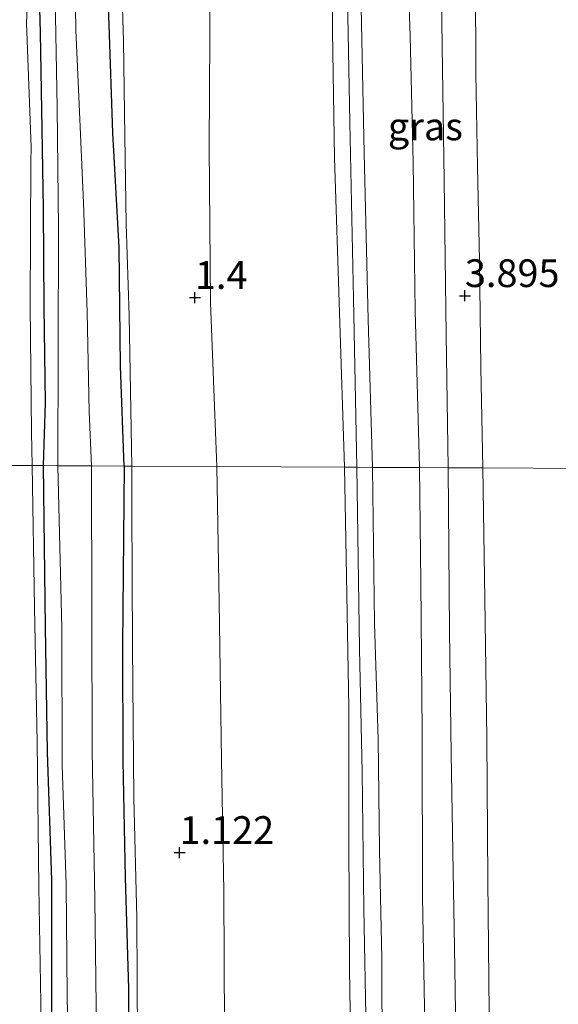
# Model space of a CAD drawing. Units: metres. Extents: x 50000 to 60009, y 387498 to 393753.
# Drawn here: x 58831 to 58880, y 390036 to 390125 of the extents above; entities that cross this region are included whole.
import ezdxf
from ezdxf.enums import TextEntityAlignment as Align

# ---------------------------------------------------------------- set-up
doc = ezdxf.new("R2010")
doc.units = ezdxf.units.M
doc.layers.get('0').update_dxf_attribs({"lineweight": 25})
for name, color, linetype, lineweight in [('B-ME-GW-GRONDWERKLIJN-L-B1', 10, 'Continuous', 25), ('B-ME-GW-HOOGTEPUNT-S-B1', 10, 'Continuous', 25), ('B-ME-GW-INSTEEKWATERGANG-L-B1', 10, 'Continuous', 25), ('B-ME-GW-KRUINLIJN-L-B1', 93, 'Continuous', 18), ('B-ME-GW-TEENLIJN-L-B1', 93, 'Continuous', 18), ('B-ME-IE-GRASLAND-GV-B6', 93, 'Continuous', 18), ('B-ME-IE-HULPGEOMETRIE-L-B1', 53, 'Continuous', 18), ('B-ME-OB-BEKLEDING-GV-B6', 253, 'Continuous', 18), ('B-ME-OG-WATER-GV-B6', 153, 'Continuous', 18), ('B-ME-VH-VERH_SOORT-BITUMEN-GV-B6', 8, 'IE-TERREINAFSCHEIDING-NATUURLIJK-HOUTWAL', 18)]:
    doc.layers.add(name, color=color, linetype=linetype, lineweight=lineweight)
doc.styles.add('NLCS-ISO', font='NLCS-ISO.TTF')
doc.linetypes.add('IE-TERREINAFSCHEIDING-NATUURLIJK-HOUTWAL', pattern='A,7,-1.5,[67,NLCS.SHX,S=0.75,R=45,X=0,Y=0],-1.5,7,-1.5,[70,NLCS.SHX,S=0.75,R=0,X=0,Y=0],-1.5', length=20)

# ---------------------------------------------------------------- blocks, each defined once
blk = doc.blocks.new('hoogtepunt')
for p, q in [((-0.5, 0), (0.5, 0)), ((0, 0.5), (0, -0.5))]:
    blk.add_line(p, q)

msp = doc.modelspace()

# ---------------------------------------------------------------- linework, layer by layer
at = {"layer": 'B-ME-GW-GRONDWERKLIJN-L-B1'}
for points in [[(58840.657, 390084.838, 0.969), (58840.334, 390093.83, 0.985), (58840.202, 390104.54, 0.977), (58839.641, 390114.864, 0.9), (58839.301, 390124.585, 0.965), (58838.962, 390134.394, 0.904), (58838.658, 390145.76, 0.908), (58838.688, 390156.746, 0.88), (58838.47, 390166.667, 0.912), (58838.341, 390177.722, 0.908), (58838.201, 390188.557, 0.816), (58838.138, 390199.295, 0.872), (58837.954, 390209.015, 0.872), (58837.711, 390219.918, 0.828), (58837.6, 390230.251, 0.876), (58837.777, 390237.717, 0.896), (58838.134, 390242.016, 0.957), (58838.366, 390245.076, 0.896), (58838.845, 390246.938, 0.896), (58839.198, 390251.121, 0.78), (58839.222, 390254.371, 0.752), (58839.029, 390256.406, 0.836), (58838.403, 390259.7, 0.938)], [(58840.657, 390084.838, 0.969), (58840.512, 390068.662, 0.848), (58840.541, 390058.273, 0.836), (58840.747, 390047.775, 0.832), (58841.047, 390037.746, 0.852), (58840.992, 390027.285, 0.812)]]:
    msp.add_polyline3d(points, dxfattribs=at)
at = {"layer": 'B-ME-GW-INSTEEKWATERGANG-L-B1'}
for points in [[(58832.219, 390175.272, -0.785), (58832.335, 390168.25, -0.741), (58832.433, 390162.563, -0.669), (58832.574, 390155.247, -0.612), (58832.754, 390147.674, -0.665), (58832.854, 390139.661, -0.669), (58832.893, 390131.563, -0.705), (58833.084, 390123.874, -0.697), (58833.217, 390116.927, -0.697), (58833.351, 390108.034, -0.705), (58833.433, 390099.21, -0.701), (58833.552, 390090.53, -0.701), (58833.347, 390084.876, -0.96)], [(58833.347, 390084.876, -0.96), (58833.527, 390070.311, -0.972), (58833.737, 390059.053, -0.984), (58834.102, 390047.528, -1.004), (58834.099, 390036.364, -1.028), (58834.306, 390026.05, -1.053)]]:
    msp.add_polyline3d(points, dxfattribs=at)
at = {"layer": 'B-ME-GW-KRUINLIJN-L-B1'}
for points in [[(58870.427, 390275.664, 3.793), (58870.553, 390264.158, 3.841), (58870.757, 390253.945, 3.841), (58870.832, 390244.206, 3.825), (58870.856, 390234.56, 3.845), (58871.098, 390225.65, 3.857), (58871.095, 390217.224, 3.877), (58871.235, 390208.146, 3.825), (58871.307, 390199.009, 3.857), (58871.449, 390190.181, 3.886), (58871.594, 390181.099, 3.805), (58871.735, 390171.653, 3.805), (58871.917, 390162.712, 3.785), (58871.925, 390152.664, 3.789), (58871.98, 390145.59, 3.801), (58872.134, 390137.231, 3.817), (58872.327, 390128.674, 3.805), (58872.355, 390120.212, 3.781), (58872.489, 390111.789, 3.785), (58872.666, 390103.361, 3.777), (58872.806, 390093.726, 3.781), (58872.989, 390084.667, 3.746)], [(58863.034, 390084.719, 5.152), (58862.647, 390098.044, 5.326), (58862.298, 390113.017, 5.322), (58861.975, 390127.653, 5.294), (58861.802, 390141.963, 5.322), (58861.785, 390154.711, 5.338), (58861.845, 390166.383, 5.278), (58861.845, 390178.701, 5.286), (58861.719, 390190.174, 5.334), (58861.371, 390204.722, 5.282), (58861.22, 390218.863, 5.374), (58861.015, 390234.81, 5.354), (58860.952, 390248.321, 5.294), (58860.794, 390272.046, 5.339)], [(58858.577, 390271.213, 5.347), (58858.212, 390256.848, 5.35), (58858.178, 390241.649, 5.278), (58858.305, 390227.68, 5.25), (58858.52, 390214.574, 5.286), (58858.612, 390202.251, 5.262), (58858.921, 390188.991, 5.238), (58859.368, 390175.786, 5.189), (58859.433, 390161.542, 5.218), (58859.433, 390148.22, 5.262), (58859.436, 390136.263, 5.222), (58859.439, 390123.976, 5.282), (58859.619, 390112.616, 5.29), (58860.514, 390084.733, 5.189)], [(58861.636, 390084.727, 5.193), (58861.317, 390099.935, 5.354), (58860.979, 390115.795, 5.338), (58860.702, 390131.876, 5.342), (58860.487, 390149.609, 5.346), (58860.595, 390163.427, 5.334), (58860.593, 390179.244, 5.338), (58860.368, 390192.535, 5.342), (58860.009, 390204.997, 5.326), (58859.79, 390219.102, 5.338), (58859.699, 390232.609, 5.342), (58859.593, 390246.333, 5.338), (58859.719, 390271.642, 5.36)], [(58834.689, 390084.869, -0.217), (58834.707, 390095.3, -0.34), (58834.729, 390106.234, -0.243), (58834.623, 390117.141, -0.171), (58834.417, 390128.703, -0.159), (58834.3, 390139.281, -0.167), (58834.079, 390149.907, -0.155), (58833.948, 390159.731, -0.123), (58833.961, 390170.553, -0.123), (58833.8, 390182.23, -0.079), (58833.63, 390194.273, -0.111), (58833.602, 390206.576, -0.127), (58833.416, 390218.591, -0.143), (58833.2, 390230.433, -0.171), (58833.012, 390240.686, -0.171), (58833.142, 390247.258, -0.195), (58833.516, 390253.804, -0.251), (58833.975, 390257.736, -0.175), (58834.673, 390259.384, -0.079)], [(58839.98, 390175.294, 1.045), (58840.072, 390165.728, 1.057), (58840.128, 390156.683, 1.065), (58840.181, 390147.703, 1.053), (58840.276, 390139.46, 1.117), (58840.374, 390131.122, 1.169), (58840.614, 390123.103, 1.129), (58840.734, 390114.571, 1.125), (58840.84, 390106.654, 1.121), (58841.114, 390098.358, 1.129), (58841.357, 390084.834, 0.989)], [(58834.689, 390084.869, -0.217), (58835.058, 390070.226, -0.265), (58835.065, 390057.844, -0.285), (58835.438, 390047.139, -0.289), (58835.518, 390037.116, -0.289), (58835.703, 390027.317, -0.257)], [(58845.099, 389810.815, 0.913), (58844.999, 389822.957, 0.852), (58844.893, 389835.645, 0.925), (58844.694, 389849.765, 0.949), (58844.249, 389862.085, 0.965), (58844.064, 389874.099, 0.993), (58843.927, 389887.02, 0.957), (58843.856, 389899.347, 0.973), (58843.745, 389911.066, 1.005), (58843.529, 389923.538, 1.021), (58843.523, 389934.478, 0.933), (58843.516, 389946.012, 0.844), (58843.294, 389958.754, 0.933), (58843.048, 389971.547, 0.933), (58842.908, 389983.11, 0.949), (58842.687, 389996.053, 0.957), (58842.279, 390010.097, 0.957), (58842.096, 390021.761, 1.033), (58841.847, 390033.18, 1.009), (58841.808, 390044.104, 0.977), (58841.544, 390054.956, 1.005), (58841.407, 390068.597, 0.945), (58841.345, 390081.108, 0.949), (58841.357, 390084.834, 0.989)], [(58861.14, 390028.331, 5.173), (58860.954, 390039.465, 5.193), (58860.895, 390051.189, 5.205), (58860.91, 390063.064, 5.169), (58860.688, 390074.929, 5.197), (58860.514, 390084.733, 5.189)], [(58861.636, 390084.727, 5.193), (58861.871, 390068.372, 5.269), (58862.109, 390057.239, 5.273), (58862.241, 390044.948, 5.277), (58862.451, 390033.702, 5.281)], [(58863.034, 390084.719, 5.152), (58863.205, 390070.656, 5.165), (58863.535, 390060.225, 5.277), (58863.668, 390050.237, 5.253), (58863.873, 390040.414, 5.225), (58863.902, 390031.432, 5.285)], [(58876.896, 389801.584, 3.682), (58876.639, 389816.813, 3.758), (58876.421, 389828.714, 3.714), (58876.313, 389840.928, 3.714), (58876.081, 389854.136, 3.718), (58875.959, 389865.932, 3.694), (58875.804, 389877.757, 3.698), (58875.614, 389889.549, 3.654), (58875.309, 389912.571, 3.641), (58875.084, 389923.231, 3.674), (58875.069, 389933.965, 3.666), (58874.88, 389944.528, 3.662), (58874.632, 389953.91, 3.662), (58874.524, 389963.913, 3.698), (58874.375, 389974.512, 3.718), (58874.253, 389984.821, 3.698), (58874.152, 389996.079, 3.698), (58873.98, 390009.23, 3.71), (58873.705, 390024.732, 3.722), (58873.557, 390035.612, 3.722), (58873.435, 390047.513, 3.742), (58873.334, 390060.346, 3.738), (58873.155, 390072.846, 3.71), (58872.989, 390084.667, 3.746)]]:
    msp.add_polyline3d(points, dxfattribs=at)
at = {"layer": 'B-ME-GW-TEENLIJN-L-B1'}
for points in [[(58864.723, 390273.522, 4.004), (58864.018, 390269.115, 3.97), (58864.002, 390267.53, 3.97), (58864.01, 390267.316, 3.97), (58864.249, 390260.851, 3.97), (58864.509, 390253.334, 3.962), (58864.806, 390241.607, 3.934), (58864.872, 390231.651, 3.974), (58865.146, 390220.683, 3.962), (58865.489, 390210.204, 3.898), (58865.578, 390199.719, 3.898), (58865.549, 390188.853, 3.934), (58866.015, 390174.027, 3.833), (58866.045, 390160.886, 3.886), (58865.682, 390147.411, 3.941), (58865.677, 390147.23, 3.942), (58865.738, 390145.701, 3.946), (58866.043, 390135.098, 3.95), (58866.422, 390123.575, 3.849), (58866.709, 390112.165, 3.865), (58866.882, 390098.83, 3.849), (58867.282, 390084.697, 3.826)], [(58849.004, 390084.793, 1.315), (58848.454, 390099.551, 1.402), (58848.307, 390113.6, 1.37), (58848.411, 390128.561, 1.289), (58848.261, 390140.002, 1.277), (58848.105, 390154.994, 1.314), (58847.914, 390167.041, 1.338), (58847.684, 390184.477, 1.237), (58847.393, 390202.303, 1.205), (58847.277, 390218.952, 1.197), (58846.824, 390232.858, 1.237), (58846.776, 390248.283, 1.257), (58846.219, 390266.572, 1.188)], [(58835.621, 390175.155, 0.062), (58835.706, 390167.261, 0.046), (58835.883, 390158.782, 0.034), (58835.972, 390150.824, 0.034), (58835.992, 390140.72, 0.034), (58836.187, 390132.489, 0.03), (58836.296, 390124.098, 0.03), (58836.615, 390117.431, 0.022), (58836.99, 390108.537, 0.006), (58837.317, 390098.687, 0.042), (58837.518, 390089.706, 0.034), (58837.72, 390084.853, -0.032)], [(58841.124, 389805.378, -0.249), (58840.861, 389816.468, -0.309), (58840.743, 389829.132, -0.225), (58840.7, 389840.807, -0.257), (58840.313, 389852.693, -0.205), (58840.155, 389863.887, -0.148), (58840.054, 389875.12, -0.036), (58839.971, 389886.671, -0.02), (58839.755, 389898.376, -0.104), (58839.764, 389909.998, -0.12), (58839.584, 389921.433, -0.056), (58839.521, 389932.317, 0.016), (58839.38, 389943.776, -0.056), (58839.041, 389955.525, -0.028), (58838.823, 389967.482, -0.032), (58838.678, 389978.913, -0.056), (58838.51, 389992.671, -0.084), (58838.364, 390006.083, -0.096), (58838.354, 390018.658, -0.004), (58838.189, 390031.459, -0.012), (58838.019, 390045.775, -0.068), (58837.769, 390059.172, -0.036), (58837.757, 390071.482, -0.056), (58837.72, 390084.853, -0.032)], [(58852.661, 389799.04, 1.194), (58852.421, 389813.754, 1.194), (58852.274, 389827.005, 1.194), (58852.185, 389840.538, 1.17), (58852, 389854.938, 1.174), (58851.671, 389868.769, 1.166), (58851.501, 389882.19, 1.17), (58851.322, 389893.93, 1.202), (58851.249, 389908.25, 1.222), (58851.318, 389922.77, 1.238), (58851.164, 389935.334, 1.13), (58850.789, 389946.528, 1.102), (58850.509, 389956.71, 1.126), (58850.516, 389970.234, 1.13), (58850.251, 389983.152, 1.158), (58850.071, 389996.894, 1.182), (58849.842, 390010.724, 1.202), (58849.755, 390022.275, 1.242), (58849.713, 390034.211, 1.242), (58849.626, 390046.51, 1.254), (58849.427, 390058.359, 1.262), (58849.229, 390072.583, 1.282), (58849.004, 390084.793, 1.315)], [(58870.937, 389803.91, 3.842), (58870.813, 389816.221, 3.875), (58870.601, 389830.083, 3.887), (58870.647, 389841.871, 3.875), (58870.211, 389854.376, 3.923), (58870.28, 389870.443, 3.794), (58869.872, 389882.229, 3.798), (58869.591, 389892.856, 3.798), (58869.084, 389907.962, 3.778), (58869.046, 389922.093, 3.786), (58868.878, 389935.927, 3.778), (58868.937, 389948.567, 3.786), (58868.634, 389961.919, 3.774), (58868.514, 389974.897, 3.786), (58868.269, 389987.144, 3.786), (58868.145, 390000.206, 3.81), (58868.025, 390015.43, 3.818), (58867.798, 390031.033, 3.822), (58867.548, 390046.013, 3.81), (58867.526, 390060.835, 3.814), (58867.4, 390074.384, 3.802), (58867.282, 390084.697, 3.826)]]:
    msp.add_polyline3d(points, dxfattribs=at)
at = {"layer": 'B-ME-IE-GRASLAND-GV-B6'}
for points in [[(58847.684, 390184.477, 1.237), (58847.914, 390167.041, 1.338), (58848.105, 390154.994, 1.314), (58848.261, 390140.002, 1.277), (58848.411, 390128.561, 1.289), (58848.307, 390113.6, 1.37), (58848.454, 390099.551, 1.402), (58849.004, 390084.793, 1.315), (58841.357, 390084.834, 0.989), (58841.114, 390098.358, 1.129), (58840.84, 390106.654, 1.121), (58840.734, 390114.571, 1.125), (58840.614, 390123.103, 1.129), (58840.374, 390131.122, 1.169), (58840.276, 390139.46, 1.117), (58840.181, 390147.703, 1.053), (58840.128, 390156.683, 1.065), (58840.072, 390165.728, 1.057), (58839.98, 390175.294, 1.045)], [(58859.368, 390175.786, 5.189), (58859.433, 390161.542, 5.218), (58859.433, 390148.22, 5.262), (58859.436, 390136.263, 5.222), (58859.439, 390123.976, 5.282), (58859.619, 390112.616, 5.29), (58860.514, 390084.733, 5.189), (58849.004, 390084.793, 1.315), (58848.454, 390099.551, 1.402), (58848.307, 390113.6, 1.37), (58848.411, 390128.561, 1.289), (58848.261, 390140.002, 1.277), (58848.105, 390154.994, 1.314), (58847.914, 390167.041, 1.338), (58847.684, 390184.477, 1.237)], [(58861.845, 390178.701, 5.286), (58861.845, 390166.383, 5.278), (58861.785, 390154.711, 5.338), (58861.802, 390141.963, 5.322), (58861.975, 390127.653, 5.294), (58862.298, 390113.017, 5.322), (58862.647, 390098.044, 5.326), (58863.034, 390084.719, 5.152), (58861.636, 390084.727, 5.193), (58860.514, 390084.733, 5.189), (58859.619, 390112.616, 5.29), (58859.439, 390123.976, 5.282), (58859.436, 390136.263, 5.222), (58859.433, 390148.22, 5.262), (58859.433, 390161.542, 5.218), (58859.368, 390175.786, 5.189)], [(58866.015, 390174.027, 3.833), (58866.045, 390160.886, 3.886), (58865.682, 390147.411, 3.941), (58865.677, 390147.23, 3.942), (58865.738, 390145.701, 3.946), (58866.043, 390135.098, 3.95), (58866.422, 390123.575, 3.849), (58866.709, 390112.165, 3.865), (58866.882, 390098.83, 3.849), (58867.282, 390084.697, 3.826), (58863.034, 390084.719, 5.152), (58862.647, 390098.044, 5.326), (58862.298, 390113.017, 5.322), (58861.975, 390127.653, 5.294), (58861.802, 390141.963, 5.322), (58861.785, 390154.711, 5.338), (58861.845, 390166.383, 5.278), (58861.845, 390178.701, 5.286)], [(58833.961, 390170.553, -0.123), (58833.948, 390159.731, -0.123), (58834.079, 390149.907, -0.155), (58834.3, 390139.281, -0.167), (58834.417, 390128.703, -0.159), (58834.623, 390117.141, -0.171), (58834.729, 390106.234, -0.243), (58834.707, 390095.3, -0.34), (58834.689, 390084.869, -0.217), (58833.347, 390084.876, -0.96), (58833.552, 390090.53, -0.701), (58833.433, 390099.21, -0.701), (58833.351, 390108.034, -0.705), (58833.217, 390116.927, -0.697), (58833.084, 390123.874, -0.697), (58832.893, 390131.563, -0.705), (58832.854, 390139.661, -0.669), (58832.754, 390147.674, -0.665), (58832.574, 390155.247, -0.612), (58832.433, 390162.563, -0.669), (58832.335, 390168.25, -0.741), (58832.219, 390175.272, -0.785)], [(58835.621, 390175.155, 0.062), (58835.706, 390167.261, 0.046), (58835.883, 390158.782, 0.034), (58835.972, 390150.824, 0.034), (58835.992, 390140.72, 0.034), (58836.187, 390132.489, 0.03), (58836.296, 390124.098, 0.03), (58836.615, 390117.431, 0.022), (58836.99, 390108.537, 0.006), (58837.317, 390098.687, 0.042), (58837.518, 390089.706, 0.034), (58837.72, 390084.853, -0.032), (58834.689, 390084.869, -0.217)], [(58839.98, 390175.294, 1.045), (58840.072, 390165.728, 1.057), (58840.128, 390156.683, 1.065), (58840.181, 390147.703, 1.053), (58840.276, 390139.46, 1.117), (58840.374, 390131.122, 1.169), (58840.614, 390123.103, 1.129), (58840.734, 390114.571, 1.125), (58840.84, 390106.654, 1.121), (58841.114, 390098.358, 1.129), (58841.357, 390084.834, 0.989), (58840.657, 390084.838, 0.969), (58837.72, 390084.853, -0.032), (58837.518, 390089.706, 0.034), (58837.317, 390098.687, 0.042), (58836.99, 390108.537, 0.006), (58836.615, 390117.431, 0.022), (58836.296, 390124.098, 0.03), (58836.187, 390132.489, 0.03), (58835.992, 390140.72, 0.034), (58835.972, 390150.824, 0.034), (58835.883, 390158.782, 0.034), (58835.706, 390167.261, 0.046), (58835.621, 390175.155, 0.062)], [(58834.689, 390084.869, -0.217), (58834.707, 390095.3, -0.34), (58834.729, 390106.234, -0.243), (58834.623, 390117.141, -0.171), (58834.417, 390128.703, -0.159), (58834.3, 390139.281, -0.167), (58834.079, 390149.907, -0.155), (58833.948, 390159.731, -0.123), (58833.961, 390170.553, -0.123)], [(58867.282, 390084.697, 3.826), (58866.882, 390098.83, 3.849), (58866.709, 390112.165, 3.865), (58866.422, 390123.575, 3.849), (58866.043, 390135.098, 3.95), (58865.738, 390145.701, 3.946), (58866.789, 390145.717, 3.946), (58866.797, 390146.158, 3.946), (58869.072, 390146.185, 3.837), (58869.154, 390134.095, 3.817), (58869.312, 390122.622, 3.801), (58869.498, 390110.583, 3.817), (58869.666, 390096.647, 3.809), (58869.866, 390084.683, 3.75), (58867.282, 390084.697, 3.826)], [(58832.893, 390131.563, -0.705), (58833.084, 390123.874, -0.697), (58833.217, 390116.927, -0.697), (58833.351, 390108.034, -0.705), (58833.433, 390099.21, -0.701), (58833.552, 390090.53, -0.701), (58833.347, 390084.876, -0.96), (58832.363, 390084.881, -1.752), (58832.325, 390087.894, -1.751), (58832.185, 390099.274, -1.748), (58832.259, 390112.24, -1.744), (58832.268, 390113.552, -1.744), (58831.87, 390124.776, -1.74), (58831.938, 390126.707, -1.74)], [(58833.19, 390034.729, -1.752), (58832.986, 390046.935, -1.752), (58832.813, 390059.97, -1.752), (58832.58, 390072.096, -1.752), (58832.363, 390084.881, -1.752), (58833.347, 390084.876, -0.96), (58833.527, 390070.311, -0.972), (58833.737, 390059.053, -0.984), (58834.102, 390047.528, -1.004), (58834.099, 390036.364, -1.028), (58834.306, 390026.05, -1.053)], [(58834.306, 390026.05, -1.053), (58834.099, 390036.364, -1.028), (58834.102, 390047.528, -1.004), (58833.737, 390059.053, -0.984), (58833.527, 390070.311, -0.972), (58833.347, 390084.876, -0.96), (58834.689, 390084.869, -0.217), (58835.058, 390070.226, -0.265), (58835.065, 390057.844, -0.285), (58835.438, 390047.139, -0.289), (58835.518, 390037.116, -0.289), (58835.703, 390027.317, -0.257)], [(58835.703, 390027.317, -0.257), (58835.518, 390037.116, -0.289), (58835.438, 390047.139, -0.289), (58835.065, 390057.844, -0.285), (58835.058, 390070.226, -0.265), (58834.689, 390084.869, -0.217), (58837.72, 390084.853, -0.032), (58837.757, 390071.482, -0.056), (58837.769, 390059.172, -0.036), (58838.019, 390045.775, -0.068), (58838.189, 390031.459, -0.012)], [(58838.189, 390031.459, -0.012), (58838.019, 390045.775, -0.068), (58837.769, 390059.172, -0.036), (58837.757, 390071.482, -0.056), (58837.72, 390084.853, -0.032), (58840.657, 390084.838, 0.969), (58841.357, 390084.834, 0.989), (58841.345, 390081.108, 0.949), (58841.407, 390068.597, 0.945), (58841.544, 390054.956, 1.005), (58841.808, 390044.104, 0.977), (58841.847, 390033.18, 1.009)], [(58841.847, 390033.18, 1.009), (58841.808, 390044.104, 0.977), (58841.544, 390054.956, 1.005), (58841.407, 390068.597, 0.945), (58841.345, 390081.108, 0.949), (58841.357, 390084.834, 0.989), (58849.004, 390084.793, 1.315), (58849.229, 390072.583, 1.282), (58849.427, 390058.359, 1.262), (58849.626, 390046.51, 1.254), (58849.713, 390034.211, 1.242)], [(58849.713, 390034.211, 1.242), (58849.626, 390046.51, 1.254), (58849.427, 390058.359, 1.262), (58849.229, 390072.583, 1.282), (58849.004, 390084.793, 1.315), (58860.514, 390084.733, 5.189), (58860.688, 390074.929, 5.197), (58860.91, 390063.064, 5.169), (58860.895, 390051.189, 5.205), (58860.954, 390039.465, 5.193), (58861.14, 390028.331, 5.173)], [(58861.14, 390028.331, 5.173), (58860.954, 390039.465, 5.193), (58860.895, 390051.189, 5.205), (58860.91, 390063.064, 5.169), (58860.688, 390074.929, 5.197), (58860.514, 390084.733, 5.189), (58861.636, 390084.727, 5.193), (58863.034, 390084.719, 5.152), (58863.205, 390070.656, 5.165), (58863.535, 390060.225, 5.277), (58863.668, 390050.237, 5.253), (58863.873, 390040.414, 5.225), (58863.902, 390031.432, 5.285)], [(58863.902, 390031.432, 5.285), (58863.873, 390040.414, 5.225), (58863.668, 390050.237, 5.253), (58863.535, 390060.225, 5.277), (58863.205, 390070.656, 5.165), (58863.034, 390084.719, 5.152), (58867.282, 390084.697, 3.826), (58867.4, 390074.384, 3.802), (58867.526, 390060.835, 3.814), (58867.548, 390046.013, 3.81), (58867.798, 390031.033, 3.822)], [(58867.798, 390031.033, 3.822), (58867.548, 390046.013, 3.81), (58867.526, 390060.835, 3.814), (58867.4, 390074.384, 3.802), (58867.282, 390084.697, 3.826), (58869.866, 390084.683, 3.75), (58869.965, 390069.969, 3.774), (58870.12, 390058.908, 3.762), (58870.27, 390050.062, 3.758), (58870.429, 390041.444, 3.77), (58870.601, 390029.953, 3.766)]]:
    msp.add_polyline3d(points, dxfattribs=at)
at = {"layer": 'B-ME-IE-HULPGEOMETRIE-L-B1'}
msp.add_polyline3d([(58829.811, 390084.895, -1.752), (58832.363, 390084.881, -1.752), (58833.347, 390084.876, -0.96), (58834.689, 390084.869, -0.217), (58837.72, 390084.853, -0.032), (58840.657, 390084.838, 0.969), (58841.357, 390084.834, 0.989), (58849.004, 390084.793, 1.315), (58860.514, 390084.733, 5.189), (58861.636, 390084.727, 5.193), (58863.034, 390084.719, 5.152), (58867.282, 390084.697, 3.826), (58869.866, 390084.683, 3.75), (58872.989, 390084.667, 3.746), (58882.079, 390084.618, 0.816)], dxfattribs=at)
at = {"layer": 'B-ME-OB-BEKLEDING-GV-B6'}
for points in [[(58881.512, 390193.307, 0.836), (58881.484, 390167.17, 0.812), (58881.469, 390153.933, 0.816), (58881.753, 390139.967, 0.752), (58881.869, 390125.003, 0.82), (58882.062, 390110.605, 0.78), (58882.099, 390096.906, 0.732), (58882.079, 390084.618, 0.816), (58872.989, 390084.667, 3.746), (58872.806, 390093.726, 3.781), (58872.666, 390103.361, 3.777), (58872.489, 390111.789, 3.785), (58872.355, 390120.212, 3.781), (58872.327, 390128.674, 3.805), (58872.134, 390137.231, 3.817), (58871.98, 390145.59, 3.801), (58871.925, 390152.664, 3.789), (58871.917, 390162.712, 3.785), (58871.735, 390171.653, 3.805)], [(58873.557, 390035.612, 3.722), (58873.435, 390047.513, 3.742), (58873.334, 390060.346, 3.738), (58873.155, 390072.846, 3.71), (58872.989, 390084.667, 3.746), (58882.079, 390084.618, 0.816), (58882.323, 390074.538, 0.8), (58882.593, 390065.445, 0.856), (58882.843, 390056.55, 0.856), (58882.835, 390047.492, 0.86), (58883.079, 390038.114, 0.84), (58883.425, 390029.11, 0.828)]]:
    msp.add_polyline3d(points, dxfattribs=at)
at = {"layer": 'B-ME-OG-WATER-GV-B6'}
for points in [[(58831.938, 390126.707, -1.74), (58831.87, 390124.776, -1.74), (58832.268, 390113.552, -1.744), (58832.259, 390112.24, -1.744), (58832.185, 390099.274, -1.748), (58832.325, 390087.894, -1.751), (58832.363, 390084.881, -1.752), (58829.811, 390084.895, -1.752), (58829.67, 390094.596, -1.749), (58829.661, 390097.205, -1.748), (58829.523, 390108.576, -1.745), (58829.405, 390118.299, -1.742), (58829.394, 390127.725, -1.74)], [(58830.623, 390030.31, -1.752), (58830.354, 390041.741, -1.752), (58830.173, 390055.511, -1.752), (58830.072, 390068.239, -1.752), (58829.857, 390081.603, -1.752), (58829.811, 390084.895, -1.752), (58832.363, 390084.881, -1.752), (58832.58, 390072.096, -1.752), (58832.813, 390059.97, -1.752), (58832.986, 390046.935, -1.752), (58833.19, 390034.729, -1.752)]]:
    msp.add_polyline3d(points, dxfattribs=at)
at = {"layer": 'B-ME-VH-VERH_SOORT-BITUMEN-GV-B6'}
for points in [[(58871.735, 390171.653, 3.805), (58871.917, 390162.712, 3.785), (58871.925, 390152.664, 3.789), (58871.98, 390145.59, 3.801), (58872.134, 390137.231, 3.817), (58872.327, 390128.674, 3.805), (58872.355, 390120.212, 3.781), (58872.489, 390111.789, 3.785), (58872.666, 390103.361, 3.777), (58872.806, 390093.726, 3.781), (58872.989, 390084.667, 3.746), (58869.866, 390084.683, 3.75), (58869.666, 390096.647, 3.809), (58869.498, 390110.583, 3.817), (58869.312, 390122.622, 3.801), (58869.154, 390134.095, 3.817), (58869.072, 390146.185, 3.837), (58869.07, 390146.968, 3.841), (58868.941, 390153.866, 3.857), (58868.76, 390166.074, 3.837), (58868.626, 390175.524, 3.821)], [(58870.601, 390029.953, 3.766), (58870.429, 390041.444, 3.77), (58870.27, 390050.062, 3.758), (58870.12, 390058.908, 3.762), (58869.965, 390069.969, 3.774), (58869.866, 390084.683, 3.75), (58872.989, 390084.667, 3.746), (58873.155, 390072.846, 3.71), (58873.334, 390060.346, 3.738), (58873.435, 390047.513, 3.742), (58873.557, 390035.612, 3.722)]]:
    msp.add_polyline3d(points, dxfattribs=at)

# ---------------------------------------------------------------- block references
at = {"layer": 'B-ME-GW-HOOGTEPUNT-S-B1', "rotation": 90}
for p in [(58871.365, 390100.182, 3.895), (58871.365, 390100.182, 3.895), (58847.036, 390100.016, 1.4), (58847.036, 390100.016, 1.4), (58845.654, 390050.007, 1.122), (58845.654, 390050.007, 1.122)]:
    msp.add_blockref('hoogtepunt', p, dxfattribs=at)

# ---------------------------------------------------------------- texts
at = {"layer": 'B-ME-GW-HOOGTEPUNT-S-B1', "ltscale": 0.2, "style": 'NLCS-ISO'}
for s, p in [('1.4', (58847.036, 390100.016, 1.4)), ('1.4', (58847.036, 390100.016, 1.4)), ('3.895', (58871.365, 390100.182, 3.895)), ('3.895', (58871.365, 390100.182, 3.895)), ('1.122', (58845.654, 390050.007, 1.122)), ('1.122', (58845.654, 390050.007, 1.122))]:
    msp.add_text(s, height=2.5, dxfattribs=at).set_placement(p, align=Align.BOTTOM_LEFT)
at = {"layer": 'B-ME-IE-GRASLAND-GV-B6', "ltscale": 0.2, "style": 'NLCS-ISO'}
msp.add_text('gras', height=2.5, dxfattribs=at).set_placement((58867.802, 390115.434), align=Align.MIDDLE_CENTER)

doc.saveas('drawing.dxf')
